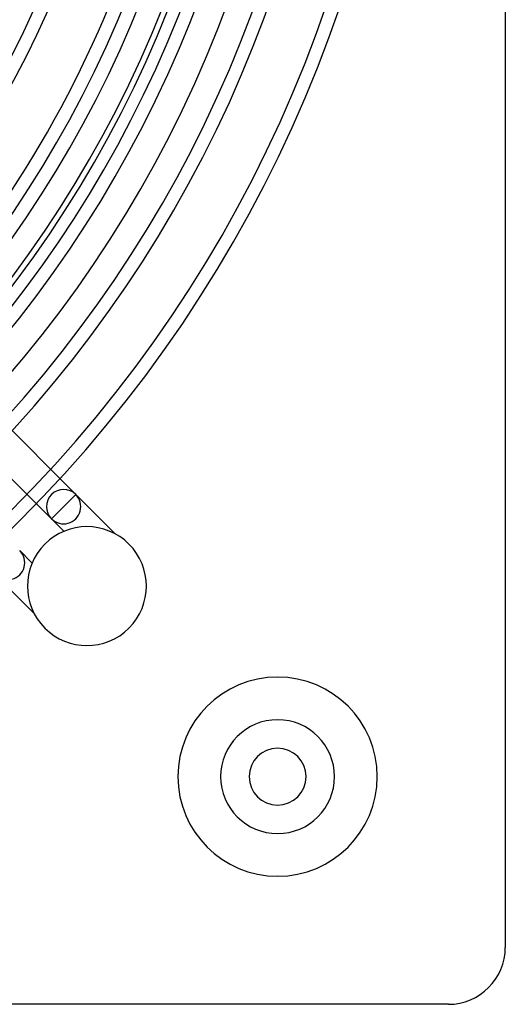
# Model space of a CAD drawing. Extents: x -250 to 250, y -250 to 250.
# Drawn here: x 165 to 250, y -250 to -77 of the extents above; entities that cross this region are included whole.
import ezdxf

# ---------------------------------------------------------------- set-up
doc = ezdxf.new("R2010")
doc.units = 0
doc.layers.add('HIDDEN', color=7, linetype='CONTINUOUS')
doc.layers.add('THICK', color=7, linetype='CONTINUOUS')

msp = doc.modelspace()

# ---------------------------------------------------------------- linework, layer by layer
at = {"layer": 'HIDDEN'}
for p, q in [((174.55, -160.44), (148.3, -134.19)), ((144.18, -138.61), (170.28, -164.7)), ((172.42, -162.57), (174.55, -160.44)), ((172.42, -162.57), (174.55, -160.44)), ((174.55, -160.44), (181.39, -167.29)), ((170.28, -164.7), (172.42, -162.57)), ((170.28, -164.7), (172.42, -162.57)), ((172.47, -166.89), (170.28, -164.7)), ((164.7, -170.28), (166.89, -172.47)), ((167.29, -181.39), (160.44, -174.55)), ((250, -240), (250, -240)), ((240, -250), (240, -250))]:
    msp.add_line(p, q, dxfattribs=at)
for centre, radius, start, end in [((0, 0), 204, 270, 90), ((0, 0), 233.16, 270, 0), ((0, 0), 230.84, 270, 0), ((0, 0), 221.29, 270.3004, 359.6997), ((0, 0), 218.97, 270.3035, 359.6965), ((0, 0), 209.43, 270.3174, 359.6826), ((0, 0), 207.11, 270.3209, 359.6791), ((172.42, -162.57), 3.02, 45, 225), ((176.52, -176.52), 10.44, 45, 225), ((176.52, -176.52), 10.44, 225, 45), ((210, -210), 17.5, 90, 270), ((210, -210), 17.5, 270, 90), ((210, -210), 10, 90, 270), ((210, -210), 10, 270, 90)]:
    msp.add_arc(centre, radius, start, end, dxfattribs=at)
for centre in [(172.42, -162.57), (162.57, -172.42)]:
    msp.add_ellipse(centre, major_axis=(-2.13, -2.13), ratio=1, start_param=0, end_param=3.141593, dxfattribs=at)
at = {"layer": 'THICK'}
for p, q in [((250, 240), (250, -240)), ((240, -250), (-240, -250))]:
    msp.add_line(p, q, dxfattribs=at)
for centre, radius, start, end in [((0, 0), 205, 270, 90), ((0, 0), 214.39, 180, 0), ((0, 0), 200, 180, 0), ((0, 0), 197.56, 270.3364, 359.6636), ((0, 0), 171.51, 318.2812, 359.6125), ((0, 0), 173.83, 318.4712, 359.6177), ((0, 0), 195.24, 312.5933, 359.6596), ((0, 0), 183.37, 319.3158, 359.6375), ((0, 0), 185.69, 319.5363, 359.6421), ((210, -210), 17.5, 90, 270), ((210, -210), 17.5, 270, 90), ((210, -210), 10, 90, 270), ((210, -210), 10, 270, 90), ((210, -210), 5, 0, 180), ((210, -210), 5, 180, 0), ((240, -240), 10, 270, 0)]:
    msp.add_arc(centre, radius, start, end, dxfattribs=at)

doc.saveas('drawing.dxf')
